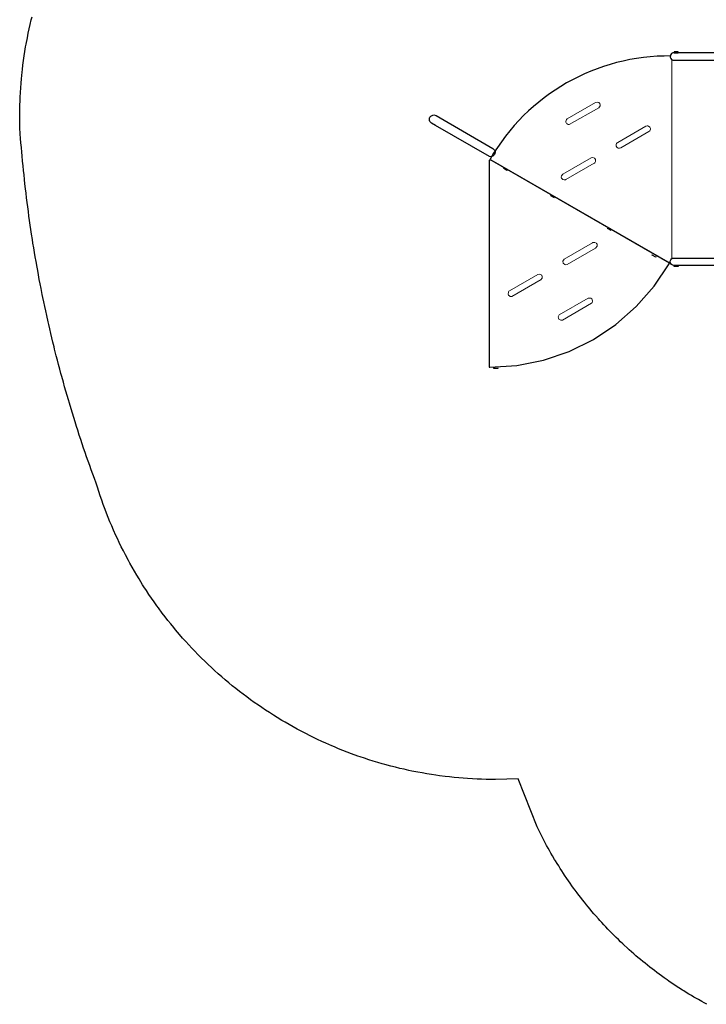
# Model space of a CAD drawing. Extents: x 842 to 1350, y -857 to -460.
# Drawn here: x 842 to 968, y -818 to -638 of the extents above; entities that cross this region are included whole.
import ezdxf

# ---------------------------------------------------------------- set-up
doc = ezdxf.new("R2010")
doc.units = 0
doc.header["$MEASUREMENT"] = 0
for name, color, linetype in [('2D_PBACCENT', 250, 'CONTINUOUS'), ('2D_PBGALV', 250, 'CONTINUOUS'), ('2D_PBVINYL', 250, 'CONTINUOUS'), ('PHASE-1', 6, 'CONTINUOUS')]:
    doc.layers.add(name, color=color, linetype=linetype)

# ---------------------------------------------------------------- blocks, each defined once
blk = doc.blocks.new('PBTSTC07')
at = {"layer": '2D_PBACCENT'}
for p, q in [((0.53, -1.97), (0.53, -28.93)), ((39.42, -1.97), (39.42, -28.93)), ((0.53, -28.93), (0.54, -30.66)), ((39.42, -28.93), (39.41, -30.66))]:
    blk.add_line(p, q, dxfattribs=at)
for points in [[(-0.12, -1.75), (-0.1, -1.86, 0.282422), (0.09, -2.05, -1.147618)], [(1.73, -0.21), (1.84, -0.25, -0.246786), (1.99, -0.44, 1.147618)], [(38.22, -0.21), (38.11, -0.26, 0.246786), (37.96, -0.44, -1.147618)], [(40.08, -1.74), (40.05, -1.85, -0.282422), (39.87, -2.05, 1.147618)], [(0.53, -28.93), (0.53, -31.03, 0.841843), (1.86, -31.26)], [(39.42, -28.93), (39.42, -31.03, -0.841843), (38.09, -31.26)]]:
    blk.add_lwpolyline(points, format="xyb", dxfattribs=at)
for points in [[(1.86, -31.26), (1.86, -0.84)], [(38.09, -31.26), (38.09, -0.84)]]:
    blk.add_lwpolyline(points, dxfattribs=at)
at = {"layer": '2D_PBACCENT', "elevation": -40.53}
blk.add_lwpolyline([(18.01, -64.13), (18.31, -63.83), (18.51, -63.75), (18.72, -63.72), (19.12, -63.83), (19.42, -64.13), (19.5, -64.32), (19.53, -64.53), (19.5, -64.74), (13.82, -74.64), (13.42, -75.34), (13.12, -75.64), (12.93, -75.71), (12.51, -75.71), (12.31, -75.64), (12.14, -75.5), (11.93, -75.14), (11.9, -74.93), (12.01, -74.52), (18.01, -64.13)], dxfattribs=at)
at = {"layer": '2D_PBACCENT'}
for centre, radius, start, end in [((-0.01, 0.01), 1.75, 266.3271, 353.102), ((-0.03, 0.02), 2.07, 273.4126, 347.2655), ((39.98, 0.02), 2.07, 192.9105, 266.7634), ((39.96, 0.01), 1.75, 187.074, 273.8489)]:
    blk.add_arc(centre, radius, start, end, dxfattribs=at)
at = {"layer": '2D_PBGALV'}
for points in [[(7.59, -0.24), (7.59, -0.43), (6.85, -0.43), (6.85, -0.24)], [(19.59, -0.24), (19.59, -0.43), (18.85, -0.43), (18.85, -0.24)], [(31.59, -0.24), (31.59, -0.43), (30.85, -0.43), (30.85, -0.24)]]:
    blk.add_lwpolyline(points, dxfattribs=at)
for points in [[(39.38, -2.56), (39.57, -2.56), (39.57, -3.29), (39.38, -3.29)], [(0.53, -30.24), (0.34, -30.24), (0.34, -30.98), (0.53, -30.98)], [(39.42, -30.24), (39.61, -30.24), (39.61, -30.98), (39.42, -30.98)]]:
    blk.add_lwpolyline(points, close=True, dxfattribs=at)
at = {"layer": '2D_PBGALV', "elevation": -40.53}
for points in [[(37.8, -34.32), (37.9, -34.38), (37.53, -35.04), (37.42, -34.97)], [(32.92, -42.44), (33.03, -42.51), (32.65, -43.16), (32.54, -43.09)], [(26.92, -52.84), (27.03, -52.89), (26.66, -53.55), (26.54, -53.48)], [(21.92, -61.49), (22.03, -61.56), (21.66, -62.21), (21.54, -62.14)], [(58.12, -63.22), (58.24, -63.22), (58.24, -63.98), (58.12, -63.98)]]:
    blk.add_lwpolyline(points, dxfattribs=at)
at = {"layer": '2D_PBVINYL'}
for p, q in [((39.06, -31.67, -40.53), (20.14, -64.43, -40.53)), ((20.14, -64.43, -40.53), (20.04, -64.38, -40.53))]:
    blk.add_line(p, q, dxfattribs=at)
for points in [[(38.87, 0), (1.28, 0), (1.28, -1.18)], [(38.87, -1.37), (38.87, 0), (38.96, 0)], [(38.96, 0), (38.96, -1.43)], [(1.37, -1.08), (1.37, -0.24), (38.87, -0.24)]]:
    blk.add_lwpolyline(points, dxfattribs=at)
at = {"layer": '2D_PBVINYL', "lineweight": 15}
for points in [[(38.09, -15.41), (1.86, -15.41)], [(38.09, -15.65), (1.86, -15.65)], [(38.17, -31.41), (1.78, -31.41)]]:
    blk.add_lwpolyline(points, dxfattribs=at)
at = {"layer": '2D_PBVINYL', "lineweight": 15, "elevation": -40.53}
for points in [[(38.18, -31.41), (1.77, -31.41)], [(16.94, -41.32), (13.96, -36.16), (13.89, -35.95), (13.89, -35.81), (13.93, -35.67), (14.11, -35.43), (14.37, -35.32), (14.52, -35.32), (14.79, -35.43), (14.94, -35.6), (17.91, -40.76), (17.99, -40.97), (17.99, -41.11), (17.95, -41.26), (17.87, -41.39), (17.77, -41.49), (17.58, -41.59), (17.28, -41.59), (17.15, -41.53), (16.98, -41.39), (16.94, -41.32)], [(12.59, -50.53), (9.61, -45.37), (9.54, -45.08), (9.61, -44.8), (9.82, -44.59), (10.1, -44.52), (10.24, -44.54), (10.44, -44.64), (10.59, -44.8), (10.59, -44.8), (13.64, -50.18), (13.63, -50.4), (13.53, -50.58), (13.48, -50.65), (13.23, -50.79), (13.16, -50.8), (12.87, -50.77), (12.74, -50.69), (12.59, -50.53), (12.59, -50.53)], [(19.75, -46.2), (19.69, -45.84), (19.8, -45.58), (19.85, -45.52), (20.03, -45.4), (20.17, -45.37), (20.32, -45.37), (20.39, -45.38), (20.64, -45.52), (20.69, -45.58), (20.73, -45.64), (23.71, -50.8), (23.74, -50.87), (23.79, -51.08), (23.71, -51.37), (23.67, -51.42), (23.44, -51.6), (23.29, -51.64), (23.01, -51.6), (22.74, -51.37), (22.74, -51.37), (19.75, -46.2)], [(39.25, -50.57), (36.23, -45.35), (35.89, -45.08), (35.68, -45.07), (35.53, -45.1), (35.4, -45.18), (35.35, -45.22), (35.21, -45.48), (35.19, -45.55), (35.23, -45.84), (35.26, -45.91), (38.28, -51.13), (38.65, -51.35), (39.01, -51.27), (39.01, -51.27), (39.25, -51), (39.27, -50.93), (39.29, -50.78), (39.25, -50.57)], [(45.37, -46.67), (45.37, -46.24), (45.49, -46.06), (45.89, -45.9), (46.23, -46.01), (46.33, -46.12), (49.39, -51.41), (49.43, -51.7), (49.32, -51.97), (49.21, -52.06), (49.08, -52.14), (48.8, -52.18), (48.59, -52.11), (48.47, -52.02), (45.4, -46.74)], [(41.99, -55.32), (45.07, -60.68), (45.07, -60.97), (45.05, -61.04), (44.87, -61.27), (44.74, -61.35), (44.24, -61.31), (44.13, -61.22), (44.03, -61.1), (44.03, -61.1), (41.06, -55.94), (40.98, -55.59), (41.2, -55.21), (41.47, -55.1), (41.76, -55.15), (41.82, -55.18), (42.03, -55.38)]]:
    blk.add_lwpolyline(points, dxfattribs=at)
at = {"layer": '2D_PBVINYL', "elevation": -40.53}
blk.add_lwpolyline([(20.24, -64.25), (20.29, -64.27), (20.08, -64.64), (20.18, -64.69), (20.18, -64.81), (58.02, -64.81), (58.02, -64.69), (58.02, -64.69), (58.02, -64.69), (57.7, -59.76), (56.73, -54.9), (55.14, -50.22), (52.95, -45.77), (50.2, -41.66), (46.94, -37.94), (43.22, -34.68), (39.1, -31.93), (39, -31.87), (20.29, -64.27)], dxfattribs=at)
at = {"layer": '2D_PBVINYL'}
blk.add_arc((38.74, -32.04), 37.62, 179.2776, 240.1, dxfattribs=at)

msp = doc.modelspace()

# ---------------------------------------------------------------- linework, layer by layer
at = {"layer": 'PHASE-1'}
msp.add_lwpolyline([(968.11, -818.48), (967.63, -818.22), (967.15, -817.96), (966.54, -817.62), (966.21, -817.42), (965.74, -817.15), (965.27, -816.88), (964.8, -816.6), (964.34, -816.31), (963.88, -816.03), (963.65, -815.88), (962.96, -815.44), (962.51, -815.15), (962.05, -814.85), (961.6, -814.54), (961.16, -814.24), (960.84, -814.02), (960.27, -813.61), (959.83, -813.29), (959.39, -812.97), (958.95, -812.65), (958.52, -812.32), (958.12, -812.02), (957.66, -811.66), (957.23, -811.32), (956.81, -810.98), (956.38, -810.64), (955.97, -810.29), (955.5, -809.9), (955.14, -809.59), (954.73, -809.24), (954.32, -808.88), (953.91, -808.52), (953.51, -808.15), (952.98, -807.66), (952.71, -807.41), (952.32, -807.04), (951.93, -806.66), (951.54, -806.28), (951.15, -805.9), (950.77, -805.51), (950.56, -805.3), (950.01, -804.73), (949.64, -804.34), (949.27, -803.94), (948.9, -803.54), (948.53, -803.14), (948.26, -802.84), (947.81, -802.33), (947.45, -801.92), (947.1, -801.51), (946.75, -801.09), (946.4, -800.67), (946.07, -800.27), (945.72, -799.83), (945.38, -799.4), (945.05, -798.97), (944.72, -798.54), (944.39, -798.11), (944.01, -797.6), (943.74, -797.24), (943.43, -796.8), (943.11, -796.35), (942.8, -795.91), (942.49, -795.46), (942.08, -794.84), (941.89, -794.56), (941.59, -794.1), (941.3, -793.64), (941.01, -793.19), (940.72, -792.72), (940.44, -792.26), (940.27, -791.99), (939.88, -791.33), (939.6, -790.86), (939.33, -790.39), (939.07, -789.91), (938.81, -789.44), (938.6, -789.06), (938.3, -788.48), (938.05, -788), (937.8, -787.51), (937.56, -787.03), (937.31, -786.54), (937.07, -786.05), (933.58, -777.23), (929.45, -777.4), (928.61, -777.38), (927.77, -777.36), (926.93, -777.34), (926.09, -777.31), (925.25, -777.27), (924.33, -777.22), (923.58, -777.16), (922.74, -777.09), (921.9, -777.01), (921.07, -776.92), (920.23, -776.82), (919.23, -776.69), (918.57, -776.6), (917.74, -776.47), (916.91, -776.34), (916.08, -776.19), (915.26, -776.04), (914.18, -775.83), (913.61, -775.71), (912.79, -775.52), (911.97, -775.34), (911.16, -775.14), (910.34, -774.93), (909.2, -774.62), (908.72, -774.49), (907.92, -774.25), (907.11, -774.01), (906.31, -773.76), (905.51, -773.5), (904.72, -773.23), (904.31, -773.09), (903.13, -772.66), (902.35, -772.37), (901.57, -772.06), (900.79, -771.75), (900.01, -771.43), (899.54, -771.23), (898.47, -770.76), (897.7, -770.41), (896.94, -770.06), (896.19, -769.69), (895.43, -769.32), (894.9, -769.05), (893.94, -768.55), (893.2, -768.16), (892.46, -767.75), (891.73, -767.34), (891, -766.92), (890.41, -766.57), (889.56, -766.06), (888.85, -765.61), (888.14, -765.16), (887.44, -764.7), (886.74, -764.24), (886.11, -763.8), (885.36, -763.28), (884.68, -762.79), (884, -762.29), (883.33, -761.79), (882.66, -761.28), (881.99, -760.75), (881.35, -760.23), (880.7, -759.7), (880.06, -759.16), (879.42, -758.61), (878.79, -758.05), (878.09, -757.43), (877.55, -756.93), (876.93, -756.35), (876.33, -755.77), (875.73, -755.18), (875.13, -754.59), (874.42, -753.85), (873.97, -753.38), (873.39, -752.76), (872.83, -752.14), (872.27, -751.52), (871.72, -750.88), (870.99, -750.04), (870.63, -749.6), (870.1, -748.95), (869.58, -748.3), (869.06, -747.63), (868.55, -746.97), (867.83, -746.01), (867.55, -745.61), (867.06, -744.93), (866.58, -744.24), (866.11, -743.55), (865.65, -742.85), (865.19, -742.14), (864.95, -741.77), (864.3, -740.72), (863.87, -740), (863.44, -739.27), (863.02, -738.55), (862.61, -737.81), (862.36, -737.35), (861.82, -736.33), (861.44, -735.59), (861.06, -734.83), (860.69, -734.08), (860.33, -733.32), (860.07, -732.76), (859.63, -731.79), (859.3, -731.02), (858.97, -730.25), (858.65, -729.47), (858.34, -728.69), (858.1, -728.04), (857.76, -727.12), (857.49, -726.32), (857.22, -725.53), (856.95, -724.73), (856.68, -723.93), (856.43, -723.19), (856.13, -722.35), (855.85, -721.56), (855.56, -720.77), (855.28, -719.98), (854.99, -719.19), (854.7, -718.37), (854.43, -717.6), (854.16, -716.81), (853.89, -716.01), (853.63, -715.22), (853.37, -714.42), (853.08, -713.51), (852.86, -712.82), (852.61, -712.02), (852.36, -711.21), (852.11, -710.41), (851.87, -709.61), (851.57, -708.61), (851.39, -708), (851.15, -707.19), (850.92, -706.39), (850.69, -705.58), (850.46, -704.77), (850.16, -703.68), (850.02, -703.15), (849.8, -702.34), (849.59, -701.53), (849.38, -700.71), (849.17, -699.9), (848.87, -698.72), (848.76, -698.27), (848.56, -697.46), (848.36, -696.64), (848.17, -695.82), (847.98, -695.01), (847.79, -694.19), (847.69, -693.74), (847.42, -692.55), (847.24, -691.73), (847.07, -690.91), (846.89, -690.08), (846.72, -689.26), (846.61, -688.72), (846.39, -687.62), (846.23, -686.79), (846.07, -685.97), (845.92, -685.14), (845.77, -684.32), (845.65, -683.69), (845.47, -682.66), (845.33, -681.84), (845.19, -681.01), (845.05, -680.18), (844.91, -679.35), (844.8, -678.64), (844.66, -677.69), (844.53, -676.86), (844.41, -676.03), (844.29, -675.2), (844.17, -674.37), (844.06, -673.57), (843.95, -672.7), (843.84, -671.87), (843.74, -671.04), (843.64, -670.2), (843.54, -669.37), (843.44, -668.48), (843.35, -667.7), (843.27, -666.86), (843.18, -666.03), (843.1, -665.19), (843.02, -664.36), (842.93, -663.38), (842.86, -662.68), (842.78, -661.85), (842.71, -661.01), (842.64, -660.17), (842.58, -659.34), (842.53, -658.27), (842.5, -657.66), (842.49, -656.82), (842.48, -655.98), (842.49, -655.14), (842.5, -654.3), (842.54, -653.15), (842.57, -652.62), (842.61, -651.78), (842.67, -650.94), (842.73, -650.11), (842.8, -649.27), (842.92, -648.04), (842.97, -647.6), (843.07, -646.77), (843.18, -645.93), (843.3, -645.1), (843.43, -644.27), (843.57, -643.44), (843.66, -642.97), (843.88, -641.79), (844.04, -640.97), (844.22, -640.15), (844.4, -639.33), (844.6, -638.51), (844.73, -637.96)], dxfattribs=at)

# ---------------------------------------------------------------- block references
at = {"layer": 'PHASE-1', "rotation": 270}
msp.add_blockref('PBTSTC07', (993.12, -643.99, 36), dxfattribs=at)

doc.saveas('drawing.dxf')
